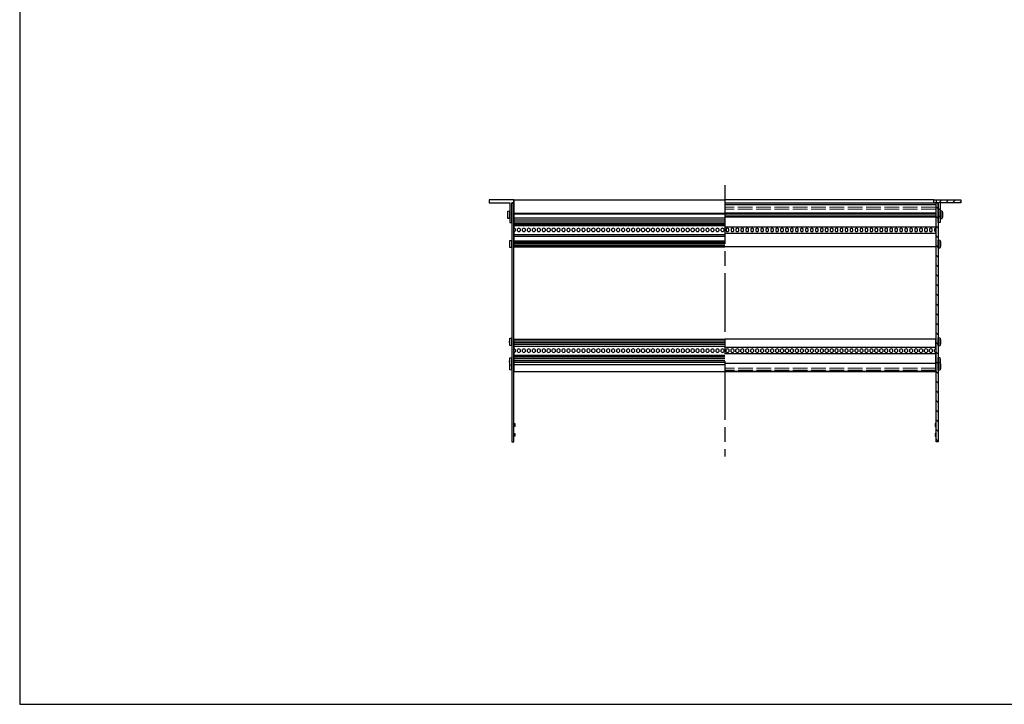
# Model space of a CAD drawing. Units: millimetres. Extents: x 0 to 2015, y 0 to 1400.
# Drawn here: x 0 to 1008, y 0 to 700 of the extents above; entities that cross this region are included whole.
import ezdxf

# ---------------------------------------------------------------- set-up
doc = ezdxf.new("R2010")
doc.units = ezdxf.units.MM
doc.header["$LTSCALE"] = 5
doc.linetypes.add('AM_ISO02W050x2', pattern=[3.75, 3, -0.75])
doc.linetypes.add('AM_ISO08W050', pattern=[18, 12, -1.5, 3, -1.5])
for name, color, linetype, lineweight in [('AM_7', 4, 'AM_ISO08W050', 25), ('AM_8', 1, 'Continuous', 25), ('M2.5ﾊﾞｰﾅｯﾄ0', 6, 'AM_ISO02W050x2', 13), ('側板', 2, 'Continuous', 25), ('取付ﾋﾞｽ', 8, 'Continuous', 25), ('ﾌﾛﾝﾄﾚｰﾙ', 5, 'Continuous', 25), ('ﾏｳﾝﾄﾌﾞﾗｹｯﾄ', 7, 'Continuous', 25), ('ﾘﾔｾﾝﾀｰﾚｰﾙ', 4, 'Continuous', 25), ('ﾘﾔﾚｰﾙ', 3, 'Continuous', 25)]:
    doc.layers.add(name, color=color, linetype=linetype, lineweight=lineweight)

# ---------------------------------------------------------------- blocks, each defined once
blk = doc.blocks.new('TK-A3')
blk.add_lwpolyline([(0, 0), (403, 0), (403, 280), (0, 280)], close=True)
blk = doc.blocks.new('マウントブラケット断')
at = {"layer": 'ﾏｳﾝﾄﾌﾞﾗｹｯﾄ'}
for p, q in [((4.4, 23), (4.4, 3)), ((6.4, 23), (4.4, 23)), ((6.4, 3), (6.4, 23)), ((0, 3), (0, 0)), ((2.5, 3), (0, 3)), ((4.4, 3), (2.5, 3)), ((2.5, 0), (2.5, 3)), ((27.6, 3), (6.4, 3)), ((27.6, 0), (27.6, 3)), ((0, 0), (2.5, 0)), ((2.5, 0), (27.6, 0))]:
    blk.add_line(p, q, dxfattribs=at)
blk = doc.blocks.new('ビス')
at = {"layer": '取付ﾋﾞｽ'}
for p, q in [((0, 4), (2.1, 3.7)), ((0, 4), (0, -4)), ((2.1, 3.7), (2.1, -3.7)), ((2.1, -3.7), (0, -4))]:
    blk.add_line(p, q, dxfattribs=at)
blk.add_arc((-14.5, 0), 17, 347.5744, 12.4256, dxfattribs=at)
blk = doc.blocks.new('側板-25')
at = {"layer": '側板'}
for p, q in [((2, 244.3), (0, 244.3)), ((0, 244.3), (0, 0)), ((2, 0), (2, 244.3)), ((2, 18.6), (3, 18.6)), ((2, 18.6), (3, 18.6)), ((3, 15.6), (2, 15.6)), ((3, 15.6), (2, 15.6)), ((3, 18.6), (3, 15.6)), ((3, 18.6), (3, 15.6)), ((2, 8.6), (3, 8.6)), ((3, 5.6), (2, 5.6)), ((3, 8.6), (3, 5.6)), ((0, 0), (2, 0))]:
    blk.add_line(p, q, dxfattribs=at)

msp = doc.modelspace()

# ---------------------------------------------------------------- hatches: boundary and pattern name
at = {"layer": 'AM_8'}
h = msp.add_hatch(dxfattribs=at)
h.set_pattern_fill('_U', color=256, scale=5, angle=45, style=0, pattern_type=0)
h.set_pattern_definition([(45, (1e-13, -137.7293), (-3.535534, 3.535534), [])])
h.paths.add_polyline_path([(937.821, 512.786), (939.721, 512.786), (939.721, 492.786), (941.721, 492.786), (941.721, 512.786), (962.921, 512.786), (962.921, 515.786), (937.821, 515.786)])
h = msp.add_hatch(dxfattribs=at)
h.set_pattern_fill('_U', color=256, scale=7, angle=45, style=0, pattern_type=0)
h.set_pattern_definition([(135, (1395.025, -107.093), (4.94975, 4.94975), [])])
h.paths.add_polyline_path([(937.721, 268.436), (937.721, 512.736), (939.721, 512.736), (939.721, 268.436)])

# ---------------------------------------------------------------- linework, layer by layer
at = {"layer": 'AM_7'}
msp.add_line((721.621, 530.786), (721.621, 253.436), dxfattribs=at)
at = {"layer": 'M2.5ﾊﾞｰﾅｯﾄ0'}
for p, q in [((937.401, 508.286), (721.621, 508.286)), ((937.401, 506.286), (721.621, 506.286)), ((937.521, 343.786), (721.621, 343.786)), ((937.521, 341.786), (721.621, 341.786))]:
    msp.add_line(p, q, dxfattribs=at)
at = {"layer": '側板'}
msp.add_line((505.521, 512.736), (503.521, 512.736), dxfattribs=at)
at = {"layer": '取付ﾋﾞｽ'}
for p, q in [((501.421, 474.237), (503.521, 474.586)), ((501.421, 466.935), (501.421, 474.237)), ((503.521, 466.586), (503.521, 474.586)), ((503.521, 466.586), (501.421, 466.935)), ((941.821, 354.237), (939.721, 354.586)), ((939.721, 349.586), (939.721, 354.586)), ((941.821, 349.237), (941.821, 354.237)), ((501.421, 341.935), (501.421, 346.935)), ((503.521, 341.586), (503.521, 346.586)), ((503.521, 341.586), (501.421, 341.935))]:
    msp.add_line(p, q, dxfattribs=at)
for centre, start, end in [((517.99, 470.586), 167.574419, 192.425581), ((925.253, 350.586), 351.526402, 12.425581), ((517.99, 345.586), 171.526402, 192.425581)]:
    msp.add_arc(centre, 16.966, start, end, dxfattribs=at)
at = {"layer": 'ﾌﾛﾝﾄﾚｰﾙ'}
for p, q in [((505.721, 515.786), (505.721, 502.736)), ((505.721, 515.786), (721.621, 515.786)), ((935.321, 515.786), (721.621, 515.786)), ((501.521, 504.086), (501.521, 504.236)), ((721.621, 512.786), (937.521, 512.786)), ((721.621, 511.086), (937.521, 511.086)), ((721.621, 510.936), (937.521, 510.936)), ((937.521, 512.786), (937.521, 486.833)), ((941.721, 504.086), (941.721, 504.236)), ((505.721, 502.736), (505.721, 502.336)), ((505.721, 502.336), (721.621, 502.336)), ((505.721, 502.336), (505.721, 501.636)), ((505.721, 501.636), (721.621, 501.636)), ((505.721, 501.636), (505.721, 501.236)), ((505.721, 501.236), (505.721, 497.386)), ((505.721, 497.386), (721.621, 497.386)), ((505.721, 497.386), (505.721, 495.486)), ((505.721, 495.486), (721.621, 495.486)), ((505.721, 495.486), (505.721, 493.486)), ((721.621, 502.664), (937.521, 502.664)), ((721.621, 501.579), (937.521, 501.579)), ((721.621, 499.593), (937.521, 499.593)), ((721.621, 498.507), (937.521, 498.507)), ((505.721, 493.486), (721.621, 493.486)), ((505.721, 493.486), (505.721, 491.486)), ((505.721, 491.486), (721.621, 491.486)), ((505.721, 491.486), (505.721, 490.686)), ((505.721, 490.686), (721.621, 490.686)), ((505.721, 490.686), (505.721, 489.686)), ((505.721, 489.686), (721.621, 489.686)), ((505.721, 489.686), (505.721, 486.836)), ((507.121, 486.136), (507.121, 484.036)), ((509.401, 484.036), (509.401, 486.136)), ((512.201, 486.136), (512.201, 484.036)), ((514.481, 484.036), (514.481, 486.136)), ((517.281, 486.136), (517.281, 484.036)), ((519.561, 484.036), (519.561, 486.136)), ((522.361, 486.136), (522.361, 484.036)), ((524.641, 484.036), (524.641, 486.136)), ((527.441, 486.136), (527.441, 484.036)), ((529.721, 484.036), (529.721, 486.136)), ((532.521, 486.136), (532.521, 484.036)), ((534.801, 484.036), (534.801, 486.136)), ((537.601, 486.136), (537.601, 484.036)), ((539.881, 484.036), (539.881, 486.136)), ((542.681, 486.136), (542.681, 484.036)), ((544.961, 484.036), (544.961, 486.136)), ((547.761, 486.136), (547.761, 484.036)), ((550.041, 484.036), (550.041, 486.136)), ((552.841, 486.136), (552.841, 484.036)), ((555.121, 484.036), (555.121, 486.136)), ((557.921, 486.136), (557.921, 484.036)), ((560.201, 484.036), (560.201, 486.136)), ((563.001, 486.136), (563.001, 484.036)), ((565.281, 484.036), (565.281, 486.136)), ((568.081, 486.136), (568.081, 484.036)), ((570.361, 484.036), (570.361, 486.136)), ((573.161, 486.136), (573.161, 484.036)), ((575.441, 484.036), (575.441, 486.136)), ((578.241, 486.136), (578.241, 484.036)), ((580.521, 484.036), (580.521, 486.136)), ((583.321, 486.136), (583.321, 484.036)), ((585.601, 484.036), (585.601, 486.136)), ((588.401, 486.136), (588.401, 484.036)), ((590.681, 484.036), (590.681, 486.136)), ((593.481, 486.136), (593.481, 484.036)), ((595.761, 484.036), (595.761, 486.136)), ((598.561, 486.136), (598.561, 484.036)), ((600.841, 484.036), (600.841, 486.136)), ((603.641, 486.136), (603.641, 484.036)), ((605.921, 484.036), (605.921, 486.136)), ((608.721, 486.136), (608.721, 484.036)), ((611.001, 484.036), (611.001, 486.136)), ((613.801, 486.136), (613.801, 484.036)), ((616.081, 484.036), (616.081, 486.136)), ((618.881, 486.136), (618.881, 484.036)), ((621.161, 484.036), (621.161, 486.136)), ((623.961, 486.136), (623.961, 484.036)), ((626.241, 484.036), (626.241, 486.136)), ((629.041, 486.136), (629.041, 484.036)), ((631.321, 484.036), (631.321, 486.136)), ((634.121, 486.136), (634.121, 484.036)), ((636.401, 484.036), (636.401, 486.136)), ((639.201, 486.136), (639.201, 484.036)), ((641.481, 484.036), (641.481, 486.136)), ((644.281, 486.136), (644.281, 484.036)), ((646.561, 484.036), (646.561, 486.136)), ((649.361, 486.136), (649.361, 484.036)), ((651.641, 484.036), (651.641, 486.136)), ((654.441, 486.136), (654.441, 484.036)), ((656.721, 484.036), (656.721, 486.136)), ((659.521, 486.136), (659.521, 484.036)), ((661.801, 484.036), (661.801, 486.136)), ((664.601, 486.136), (664.601, 484.036)), ((666.881, 484.036), (666.881, 486.136)), ((669.681, 486.136), (669.681, 484.036)), ((671.961, 484.036), (671.961, 486.136)), ((674.761, 486.136), (674.761, 484.036)), ((677.041, 484.036), (677.041, 486.136)), ((679.841, 486.136), (679.841, 484.036)), ((682.121, 484.036), (682.121, 486.136)), ((684.921, 486.136), (684.921, 484.036)), ((687.201, 484.036), (687.201, 486.136)), ((690.001, 486.136), (690.001, 484.036)), ((692.281, 484.036), (692.281, 486.136)), ((695.081, 486.136), (695.081, 484.036)), ((697.361, 484.036), (697.361, 486.136)), ((700.161, 486.136), (700.161, 484.036)), ((702.441, 484.036), (702.441, 486.136)), ((705.241, 486.136), (705.241, 484.036)), ((707.521, 484.036), (707.521, 486.136)), ((710.321, 486.136), (710.321, 484.036)), ((712.601, 484.036), (712.601, 486.136)), ((715.401, 486.136), (715.401, 484.036)), ((717.681, 484.036), (717.681, 486.136)), ((720.481, 486.136), (720.481, 484.036)), ((721.621, 488.336), (937.521, 488.336)), ((722.761, 486.136), (722.761, 484.036)), ((725.561, 484.036), (725.561, 486.136)), ((727.841, 486.136), (727.841, 484.036)), ((730.641, 484.036), (730.641, 486.136)), ((732.921, 486.136), (732.921, 484.036)), ((735.721, 484.036), (735.721, 486.136)), ((738.001, 486.136), (738.001, 484.036)), ((740.801, 484.036), (740.801, 486.136)), ((743.081, 486.136), (743.081, 484.036)), ((745.881, 484.036), (745.881, 486.136)), ((748.161, 486.136), (748.161, 484.036)), ((750.961, 484.036), (750.961, 486.136)), ((753.241, 486.136), (753.241, 484.036)), ((756.041, 484.036), (756.041, 486.136)), ((758.321, 486.136), (758.321, 484.036)), ((761.121, 484.036), (761.121, 486.136)), ((763.401, 486.136), (763.401, 484.036)), ((766.201, 484.036), (766.201, 486.136)), ((768.481, 486.136), (768.481, 484.036)), ((771.281, 484.036), (771.281, 486.136)), ((773.561, 486.136), (773.561, 484.036)), ((776.361, 484.036), (776.361, 486.136)), ((778.641, 486.136), (778.641, 484.036)), ((781.441, 484.036), (781.441, 486.136)), ((783.721, 486.136), (783.721, 484.036)), ((786.521, 484.036), (786.521, 486.136)), ((788.801, 486.136), (788.801, 484.036)), ((791.601, 484.036), (791.601, 486.136)), ((793.881, 486.136), (793.881, 484.036)), ((796.681, 484.036), (796.681, 486.136)), ((798.961, 486.136), (798.961, 484.036)), ((801.761, 484.036), (801.761, 486.136)), ((804.041, 486.136), (804.041, 484.036)), ((806.841, 484.036), (806.841, 486.136)), ((809.121, 486.136), (809.121, 484.036)), ((811.921, 484.036), (811.921, 486.136)), ((814.201, 486.136), (814.201, 484.036)), ((817.001, 484.036), (817.001, 486.136)), ((819.281, 486.136), (819.281, 484.036)), ((822.081, 484.036), (822.081, 486.136)), ((824.361, 486.136), (824.361, 484.036)), ((827.161, 484.036), (827.161, 486.136)), ((829.441, 486.136), (829.441, 484.036)), ((832.241, 484.036), (832.241, 486.136)), ((834.521, 486.136), (834.521, 484.036)), ((837.321, 484.036), (837.321, 486.136)), ((839.601, 486.136), (839.601, 484.036)), ((842.401, 484.036), (842.401, 486.136)), ((844.681, 486.136), (844.681, 484.036)), ((847.481, 484.036), (847.481, 486.136)), ((849.761, 486.136), (849.761, 484.036)), ((852.561, 484.036), (852.561, 486.136)), ((854.841, 486.136), (854.841, 484.036)), ((857.641, 484.036), (857.641, 486.136)), ((859.921, 486.136), (859.921, 484.036)), ((862.721, 484.036), (862.721, 486.136)), ((865.001, 486.136), (865.001, 484.036)), ((867.801, 484.036), (867.801, 486.136)), ((870.081, 486.136), (870.081, 484.036)), ((872.881, 484.036), (872.881, 486.136)), ((875.161, 486.136), (875.161, 484.036)), ((877.961, 484.036), (877.961, 486.136)), ((880.241, 486.136), (880.241, 484.036)), ((883.041, 484.036), (883.041, 486.136)), ((885.321, 486.136), (885.321, 484.036)), ((888.121, 484.036), (888.121, 486.136)), ((890.401, 486.136), (890.401, 484.036)), ((893.201, 484.036), (893.201, 486.136)), ((895.481, 486.136), (895.481, 484.036)), ((898.281, 484.036), (898.281, 486.136)), ((900.561, 486.136), (900.561, 484.036)), ((903.361, 484.036), (903.361, 486.136)), ((905.641, 486.136), (905.641, 484.036)), ((908.441, 484.036), (908.441, 486.136)), ((910.721, 486.136), (910.721, 484.036)), ((913.521, 484.036), (913.521, 486.136)), ((915.801, 486.136), (915.801, 484.036)), ((918.601, 484.036), (918.601, 486.136)), ((920.881, 486.136), (920.881, 484.036)), ((923.681, 484.036), (923.681, 486.136)), ((925.961, 486.136), (925.961, 484.036)), ((928.761, 484.036), (928.761, 486.136)), ((931.041, 486.136), (931.041, 484.036)), ((933.841, 484.036), (933.841, 486.136)), ((936.121, 486.136), (936.121, 484.036)), ((503.521, 474.086), (503.521, 474.236)), ((505.721, 483.336), (505.721, 480.486)), ((505.721, 480.486), (721.621, 480.486)), ((505.721, 480.486), (505.721, 478.686)), ((505.721, 478.686), (721.621, 478.686)), ((505.721, 478.686), (505.721, 473.886)), ((505.721, 473.886), (721.621, 473.886)), ((505.721, 473.886), (505.721, 472.664)), ((721.621, 481.836), (937.521, 481.836)), ((937.521, 483.336), (937.521, 467.686)), ((939.721, 474.086), (939.721, 474.236)), ((505.721, 472.664), (721.621, 472.664)), ((505.721, 472.664), (505.721, 471.606)), ((505.721, 471.606), (505.721, 471.579)), ((505.721, 471.579), (721.621, 471.579)), ((505.721, 471.579), (505.721, 469.593)), ((721.621, 469.593), (505.721, 469.593)), ((505.721, 469.593), (505.721, 469.566)), ((505.721, 469.566), (505.721, 468.507)), ((505.721, 468.507), (721.621, 468.507)), ((505.721, 468.507), (505.721, 467.686)), ((505.721, 467.686), (721.621, 467.686)), ((937.521, 467.686), (721.621, 467.686)), ((503.521, 374.086), (503.521, 374.236)), ((939.721, 374.086), (939.721, 374.236)), ((503.521, 354.086), (503.521, 354.236)), ((939.721, 354.086), (939.721, 354.236))]:
    msp.add_line(p, q, dxfattribs=at)
for centre, start, end in [((505.721, 485.086), 36.869898, 90), ((505.721, 485.086), 270, 323.130102), ((510.801, 485.086), 36.869898, 143.130102), ((510.801, 485.086), 216.869898, 323.130102), ((515.881, 485.086), 36.869898, 143.130102), ((515.881, 485.086), 216.869898, 323.130102), ((520.961, 485.086), 36.869898, 143.130102), ((520.961, 485.086), 216.869898, 323.130102), ((526.041, 485.086), 36.869898, 143.130102), ((526.041, 485.086), 216.869898, 323.130102), ((531.121, 485.086), 36.869898, 143.130102), ((531.121, 485.086), 216.869898, 323.130102), ((536.201, 485.086), 36.869898, 143.130102), ((536.201, 485.086), 216.869898, 323.130102), ((541.281, 485.086), 36.869898, 143.130102), ((541.281, 485.086), 216.869898, 323.130102), ((546.361, 485.086), 36.869898, 143.130102), ((546.361, 485.086), 216.869898, 323.130102), ((551.441, 485.086), 36.869898, 143.130102), ((551.441, 485.086), 216.869898, 323.130102), ((556.521, 485.086), 36.869898, 143.130102), ((556.521, 485.086), 216.869898, 323.130102), ((561.601, 485.086), 36.869898, 143.130102), ((561.601, 485.086), 216.869898, 323.130102), ((566.681, 485.086), 36.869898, 143.130102), ((566.681, 485.086), 216.869898, 323.130102), ((571.761, 485.086), 36.869898, 143.130102), ((571.761, 485.086), 216.869898, 323.130102), ((576.841, 485.086), 36.869898, 143.130102), ((576.841, 485.086), 216.869898, 323.130102), ((581.921, 485.086), 36.869898, 143.130102), ((581.921, 485.086), 216.869898, 323.130102), ((587.001, 485.086), 36.869898, 143.130102), ((587.001, 485.086), 216.869898, 323.130102), ((592.081, 485.086), 36.869898, 143.130102), ((592.081, 485.086), 216.869898, 323.130102), ((597.161, 485.086), 36.869898, 143.130102), ((597.161, 485.086), 216.869898, 323.130102), ((602.241, 485.086), 36.869898, 143.130102), ((602.241, 485.086), 216.869898, 323.130102), ((607.321, 485.086), 36.869898, 143.130102), ((607.321, 485.086), 216.869898, 323.130102), ((612.401, 485.086), 36.869898, 143.130102), ((612.401, 485.086), 216.869898, 323.130102), ((617.481, 485.086), 36.869898, 143.130102), ((617.481, 485.086), 216.869898, 323.130102), ((622.561, 485.086), 36.869898, 143.130102), ((622.561, 485.086), 216.869898, 323.130102), ((627.641, 485.086), 36.869898, 143.130102), ((627.641, 485.086), 216.869898, 323.130102), ((632.721, 485.086), 36.869898, 143.130102), ((632.721, 485.086), 216.869898, 323.130102), ((637.801, 485.086), 36.869898, 143.130102), ((637.801, 485.086), 216.869898, 323.130102), ((642.881, 485.086), 36.869898, 143.130102), ((642.881, 485.086), 216.869898, 323.130102), ((647.961, 485.086), 36.869898, 143.130102), ((647.961, 485.086), 216.869898, 323.130102), ((653.041, 485.086), 36.869898, 143.130102), ((653.041, 485.086), 216.869898, 323.130102), ((658.121, 485.086), 36.869898, 143.130102), ((658.121, 485.086), 216.869898, 323.130102), ((663.201, 485.086), 36.869898, 143.130102), ((663.201, 485.086), 216.869898, 323.130102), ((668.281, 485.086), 36.869898, 143.130102), ((668.281, 485.086), 216.869898, 323.130102), ((673.361, 485.086), 36.869898, 143.130102), ((673.361, 485.086), 216.869898, 323.130102), ((678.441, 485.086), 36.869898, 143.130102), ((678.441, 485.086), 216.869898, 323.130102), ((683.521, 485.086), 36.869898, 143.130102), ((683.521, 485.086), 216.869898, 323.130102), ((688.601, 485.086), 36.869898, 143.130102), ((688.601, 485.086), 216.869898, 323.130102), ((693.681, 485.086), 36.869898, 143.130102), ((693.681, 485.086), 216.869898, 323.130102), ((698.761, 485.086), 36.869898, 143.130102), ((698.761, 485.086), 216.869898, 323.130102), ((703.841, 485.086), 36.869898, 143.130102), ((703.841, 485.086), 216.869898, 323.130102), ((708.921, 485.086), 36.869898, 143.130102), ((708.921, 485.086), 216.869898, 323.130102), ((714.001, 485.086), 36.869898, 143.130102), ((714.001, 485.086), 216.869898, 323.130102), ((719.081, 485.086), 36.869898, 143.130102), ((719.081, 485.086), 216.869898, 323.130102), ((724.161, 485.086), 36.869898, 143.130102), ((724.161, 485.086), 216.869898, 323.130102), ((729.241, 485.086), 36.869898, 143.130102), ((729.241, 485.086), 216.869898, 323.130102), ((734.321, 485.086), 36.869898, 143.130102), ((734.321, 485.086), 216.869898, 323.130102), ((739.401, 485.086), 36.869898, 143.130102), ((739.401, 485.086), 216.869898, 323.130102), ((744.481, 485.086), 36.869898, 143.130102), ((744.481, 485.086), 216.869898, 323.130102), ((749.561, 485.086), 36.869898, 143.130102), ((749.561, 485.086), 216.869898, 323.130102), ((754.641, 485.086), 36.869898, 143.130102), ((754.641, 485.086), 216.869898, 323.130102), ((759.721, 485.086), 36.869898, 143.130102), ((759.721, 485.086), 216.869898, 323.130102), ((764.801, 485.086), 36.869898, 143.130102), ((764.801, 485.086), 216.869898, 323.130102), ((769.881, 485.086), 36.869898, 143.130102), ((769.881, 485.086), 216.869898, 323.130102), ((774.961, 485.086), 36.869898, 143.130102), ((774.961, 485.086), 216.869898, 323.130102), ((780.041, 485.086), 36.869898, 143.130102), ((780.041, 485.086), 216.869898, 323.130102), ((785.121, 485.086), 36.869898, 143.130102), ((785.121, 485.086), 216.869898, 323.130102), ((790.201, 485.086), 36.869898, 143.130102), ((790.201, 485.086), 216.869898, 323.130102), ((795.281, 485.086), 36.869898, 143.130102), ((795.281, 485.086), 216.869898, 323.130102), ((800.361, 485.086), 36.869898, 143.130102), ((800.361, 485.086), 216.869898, 323.130102), ((805.441, 485.086), 36.869898, 143.130102), ((805.441, 485.086), 216.869898, 323.130102), ((810.521, 485.086), 36.869898, 143.130102), ((810.521, 485.086), 216.869898, 323.130102), ((815.601, 485.086), 36.869898, 143.130102), ((815.601, 485.086), 216.869898, 323.130102), ((820.681, 485.086), 36.869898, 143.130102), ((820.681, 485.086), 216.869898, 323.130102), ((825.761, 485.086), 36.869898, 143.130102), ((825.761, 485.086), 216.869898, 323.130102), ((830.841, 485.086), 36.869898, 143.130102), ((830.841, 485.086), 216.869898, 323.130102), ((835.921, 485.086), 36.869898, 143.130102), ((835.921, 485.086), 216.869898, 323.130102), ((841.001, 485.086), 36.869898, 143.130102), ((841.001, 485.086), 216.869898, 323.130102), ((846.081, 485.086), 36.869898, 143.130102), ((846.081, 485.086), 216.869898, 323.130102), ((851.161, 485.086), 36.869898, 143.130102), ((851.161, 485.086), 216.869898, 323.130102), ((856.241, 485.086), 36.869898, 143.130102), ((856.241, 485.086), 216.869898, 323.130102), ((861.321, 485.086), 36.869898, 143.130102), ((861.321, 485.086), 216.869898, 323.130102), ((866.401, 485.086), 36.869898, 143.130102), ((866.401, 485.086), 216.869898, 323.130102), ((871.481, 485.086), 36.869898, 143.130102), ((871.481, 485.086), 216.869898, 323.130102), ((876.561, 485.086), 36.869898, 143.130102), ((876.561, 485.086), 216.869898, 323.130102), ((881.641, 485.086), 36.869898, 143.130102), ((881.641, 485.086), 216.869898, 323.130102), ((886.721, 485.086), 36.869898, 143.130102), ((886.721, 485.086), 216.869898, 323.130102), ((891.801, 485.086), 36.869898, 143.130102), ((891.801, 485.086), 216.869898, 323.130102), ((896.881, 485.086), 36.869898, 143.130102), ((896.881, 485.086), 216.869898, 323.130102), ((901.961, 485.086), 36.869898, 143.130102), ((901.961, 485.086), 216.869898, 323.130102), ((907.041, 485.086), 36.869898, 143.130102), ((907.041, 485.086), 216.869898, 323.130102), ((912.121, 485.086), 36.869898, 143.130102), ((912.121, 485.086), 216.869898, 323.130102), ((917.201, 485.086), 36.869898, 143.130102), ((917.201, 485.086), 216.869898, 323.130102), ((922.281, 485.086), 36.869898, 143.130102), ((922.281, 485.086), 216.869898, 323.130102), ((927.361, 485.086), 36.869898, 143.130102), ((927.361, 485.086), 216.869898, 323.130102), ((932.441, 485.086), 36.869898, 143.130102), ((932.441, 485.086), 216.869898, 323.130102), ((937.521, 485.086), 90, 143.130102), ((937.521, 485.086), 216.869898, 270)]:
    msp.add_arc(centre, 1.75, start, end, dxfattribs=at)
at = {"layer": 'ﾏｳﾝﾄﾌﾞﾗｹｯﾄ'}
for p, q in [((480.321, 515.786), (480.321, 512.786)), ((505.421, 515.786), (480.321, 515.786)), ((505.421, 515.786), (505.421, 512.786)), ((505.721, 515.786), (505.421, 515.786)), ((480.321, 512.786), (501.521, 512.786)), ((501.521, 512.786), (501.521, 492.786)), ((503.521, 512.786), (505.421, 512.786)), ((503.521, 492.786), (503.521, 512.786)), ((505.421, 512.786), (505.721, 512.786)), ((501.521, 492.786), (503.521, 492.786))]:
    msp.add_line(p, q, dxfattribs=at)
at = {"layer": 'ﾘﾔｾﾝﾀｰﾚｰﾙ'}
for p, q in [((505.721, 348.586), (505.721, 347.586)), ((937.521, 348.586), (721.621, 348.586)), ((937.521, 348.586), (937.521, 347.586)), ((937.521, 348.586), (937.521, 340.286)), ((937.521, 340.286), (721.621, 340.286))]:
    msp.add_line(p, q, dxfattribs=at)
at = {"layer": 'ﾘﾔﾚｰﾙ'}
for p, q in [((505.721, 373.486), (505.721, 363.336)), ((505.721, 373.486), (721.621, 373.486)), ((937.521, 373.486), (721.621, 373.486)), ((937.521, 363.336), (937.521, 373.486)), ((505.721, 371.486), (721.621, 371.486)), ((721.621, 369.593), (505.721, 369.593)), ((505.721, 368.334), (721.621, 368.334)), ((505.721, 366.186), (721.621, 366.186)), ((937.521, 364.836), (721.621, 364.836)), ((505.721, 359.836), (505.721, 340.286)), ((505.721, 356.986), (721.621, 356.986)), ((505.721, 356.186), (721.621, 356.186)), ((505.721, 355.386), (721.621, 355.386)), ((505.721, 353.486), (721.621, 353.486)), ((507.121, 362.636), (507.121, 360.536)), ((509.401, 360.536), (509.401, 362.636)), ((512.201, 362.636), (512.201, 360.536)), ((514.481, 360.536), (514.481, 362.636)), ((517.281, 362.636), (517.281, 360.536)), ((519.561, 360.536), (519.561, 362.636)), ((522.361, 362.636), (522.361, 360.536)), ((524.641, 360.536), (524.641, 362.636)), ((527.441, 362.636), (527.441, 360.536)), ((529.721, 360.536), (529.721, 362.636)), ((532.521, 362.636), (532.521, 360.536)), ((534.801, 360.536), (534.801, 362.636)), ((537.601, 362.636), (537.601, 360.536)), ((539.881, 360.536), (539.881, 362.636)), ((542.681, 362.636), (542.681, 360.536)), ((544.961, 360.536), (544.961, 362.636)), ((547.761, 362.636), (547.761, 360.536)), ((550.041, 360.536), (550.041, 362.636)), ((552.841, 362.636), (552.841, 360.536)), ((555.121, 360.536), (555.121, 362.636)), ((557.921, 362.636), (557.921, 360.536)), ((560.201, 360.536), (560.201, 362.636)), ((563.001, 362.636), (563.001, 360.536)), ((565.281, 360.536), (565.281, 362.636)), ((568.081, 362.636), (568.081, 360.536)), ((570.361, 360.536), (570.361, 362.636)), ((573.161, 362.636), (573.161, 360.536)), ((575.441, 360.536), (575.441, 362.636)), ((578.241, 362.636), (578.241, 360.536)), ((580.521, 360.536), (580.521, 362.636)), ((583.321, 362.636), (583.321, 360.536)), ((585.601, 360.536), (585.601, 362.636)), ((588.401, 362.636), (588.401, 360.536)), ((590.681, 360.536), (590.681, 362.636)), ((593.481, 362.636), (593.481, 360.536)), ((595.761, 360.536), (595.761, 362.636)), ((598.561, 362.636), (598.561, 360.536)), ((600.841, 360.536), (600.841, 362.636)), ((603.641, 362.636), (603.641, 360.536)), ((605.921, 360.536), (605.921, 362.636)), ((608.721, 362.636), (608.721, 360.536)), ((611.001, 360.536), (611.001, 362.636)), ((613.801, 362.636), (613.801, 360.536)), ((616.081, 360.536), (616.081, 362.636)), ((618.881, 362.636), (618.881, 360.536)), ((621.161, 360.536), (621.161, 362.636)), ((623.961, 362.636), (623.961, 360.536)), ((626.241, 360.536), (626.241, 362.636)), ((629.041, 362.636), (629.041, 360.536)), ((631.321, 360.536), (631.321, 362.636)), ((634.121, 362.636), (634.121, 360.536)), ((636.401, 360.536), (636.401, 362.636)), ((639.201, 362.636), (639.201, 360.536)), ((641.481, 360.536), (641.481, 362.636)), ((644.281, 362.636), (644.281, 360.536)), ((646.561, 360.536), (646.561, 362.636)), ((649.361, 362.636), (649.361, 360.536)), ((651.641, 360.536), (651.641, 362.636)), ((654.441, 362.636), (654.441, 360.536)), ((656.721, 360.536), (656.721, 362.636)), ((659.521, 362.636), (659.521, 360.536)), ((661.801, 360.536), (661.801, 362.636)), ((664.601, 362.636), (664.601, 360.536)), ((666.881, 360.536), (666.881, 362.636)), ((669.681, 362.636), (669.681, 360.536)), ((671.961, 360.536), (671.961, 362.636)), ((674.761, 362.636), (674.761, 360.536)), ((677.041, 360.536), (677.041, 362.636)), ((679.841, 362.636), (679.841, 360.536)), ((682.121, 360.536), (682.121, 362.636)), ((684.921, 362.636), (684.921, 360.536)), ((687.201, 360.536), (687.201, 362.636)), ((690.001, 362.636), (690.001, 360.536)), ((692.281, 360.536), (692.281, 362.636)), ((695.081, 362.636), (695.081, 360.536)), ((697.361, 360.536), (697.361, 362.636)), ((700.161, 362.636), (700.161, 360.536)), ((702.441, 360.536), (702.441, 362.636)), ((705.241, 362.636), (705.241, 360.536)), ((707.521, 360.536), (707.521, 362.636)), ((710.321, 362.636), (710.321, 360.536)), ((712.601, 360.536), (712.601, 362.636)), ((715.401, 362.636), (715.401, 360.536)), ((717.681, 360.536), (717.681, 362.636)), ((720.481, 362.636), (720.481, 360.536)), ((937.521, 358.336), (721.621, 358.336)), ((722.761, 360.536), (722.761, 362.636)), ((725.561, 362.636), (725.561, 360.536)), ((727.841, 360.536), (727.841, 362.636)), ((730.641, 362.636), (730.641, 360.536)), ((732.921, 360.536), (732.921, 362.636)), ((735.721, 362.636), (735.721, 360.536)), ((738.001, 360.536), (738.001, 362.636)), ((740.801, 362.636), (740.801, 360.536)), ((743.081, 360.536), (743.081, 362.636)), ((745.881, 362.636), (745.881, 360.536)), ((748.161, 360.536), (748.161, 362.636)), ((750.961, 362.636), (750.961, 360.536)), ((753.241, 360.536), (753.241, 362.636)), ((756.041, 362.636), (756.041, 360.536)), ((758.321, 360.536), (758.321, 362.636)), ((761.121, 362.636), (761.121, 360.536)), ((763.401, 360.536), (763.401, 362.636)), ((766.201, 362.636), (766.201, 360.536)), ((768.481, 360.536), (768.481, 362.636)), ((771.281, 362.636), (771.281, 360.536)), ((773.561, 360.536), (773.561, 362.636)), ((776.361, 362.636), (776.361, 360.536)), ((778.641, 360.536), (778.641, 362.636)), ((781.441, 362.636), (781.441, 360.536)), ((783.721, 360.536), (783.721, 362.636)), ((786.521, 362.636), (786.521, 360.536)), ((788.801, 360.536), (788.801, 362.636)), ((791.601, 362.636), (791.601, 360.536)), ((793.881, 360.536), (793.881, 362.636)), ((796.681, 362.636), (796.681, 360.536)), ((798.961, 360.536), (798.961, 362.636)), ((801.761, 362.636), (801.761, 360.536)), ((804.041, 360.536), (804.041, 362.636)), ((806.841, 362.636), (806.841, 360.536)), ((809.121, 360.536), (809.121, 362.636)), ((811.921, 362.636), (811.921, 360.536)), ((814.201, 360.536), (814.201, 362.636)), ((817.001, 362.636), (817.001, 360.536)), ((819.281, 360.536), (819.281, 362.636)), ((822.081, 362.636), (822.081, 360.536)), ((824.361, 360.536), (824.361, 362.636)), ((827.161, 362.636), (827.161, 360.536)), ((829.441, 360.536), (829.441, 362.636)), ((832.241, 362.636), (832.241, 360.536)), ((834.521, 360.536), (834.521, 362.636)), ((837.321, 362.636), (837.321, 360.536)), ((839.601, 360.536), (839.601, 362.636)), ((842.401, 362.636), (842.401, 360.536)), ((844.681, 360.536), (844.681, 362.636)), ((847.481, 362.636), (847.481, 360.536)), ((849.761, 360.536), (849.761, 362.636)), ((852.561, 362.636), (852.561, 360.536)), ((854.841, 360.536), (854.841, 362.636)), ((857.641, 362.636), (857.641, 360.536)), ((859.921, 360.536), (859.921, 362.636)), ((862.721, 362.636), (862.721, 360.536)), ((865.001, 360.536), (865.001, 362.636)), ((867.801, 362.636), (867.801, 360.536)), ((870.081, 360.536), (870.081, 362.636)), ((872.881, 362.636), (872.881, 360.536)), ((875.161, 360.536), (875.161, 362.636)), ((877.961, 362.636), (877.961, 360.536)), ((880.241, 360.536), (880.241, 362.636)), ((883.041, 362.636), (883.041, 360.536)), ((885.321, 360.536), (885.321, 362.636)), ((888.121, 362.636), (888.121, 360.536)), ((890.401, 360.536), (890.401, 362.636)), ((893.201, 362.636), (893.201, 360.536)), ((895.481, 360.536), (895.481, 362.636)), ((898.281, 362.636), (898.281, 360.536)), ((900.561, 360.536), (900.561, 362.636)), ((903.361, 362.636), (903.361, 360.536)), ((905.641, 360.536), (905.641, 362.636)), ((908.441, 362.636), (908.441, 360.536)), ((910.721, 360.536), (910.721, 362.636)), ((913.521, 362.636), (913.521, 360.536)), ((915.801, 360.536), (915.801, 362.636)), ((918.601, 362.636), (918.601, 360.536)), ((920.881, 360.536), (920.881, 362.636)), ((923.681, 362.636), (923.681, 360.536)), ((925.961, 360.536), (925.961, 362.636)), ((928.761, 362.636), (928.761, 360.536)), ((931.041, 360.536), (931.041, 362.636)), ((933.841, 362.636), (933.841, 360.536)), ((936.121, 360.536), (936.121, 362.636)), ((937.521, 340.286), (937.521, 359.836)), ((505.721, 351.486), (721.621, 351.486)), ((721.621, 349.593), (505.721, 349.593)), ((505.721, 347.526), (721.621, 347.526)), ((505.721, 340.286), (721.621, 340.286)), ((721.621, 340.286), (937.521, 340.286))]:
    msp.add_line(p, q, dxfattribs=at)
for centre, start, end in [((505.721, 361.586), 36.869898, 90), ((510.801, 361.586), 36.869898, 143.130102), ((515.881, 361.586), 36.869898, 143.130102), ((520.961, 361.586), 36.869898, 143.130102), ((526.041, 361.586), 36.869898, 143.130102), ((531.121, 361.586), 36.869898, 143.130102), ((536.201, 361.586), 36.869898, 143.130102), ((541.281, 361.586), 36.869898, 143.130102), ((546.361, 361.586), 36.869898, 143.130102), ((551.441, 361.586), 36.869898, 143.130102), ((556.521, 361.586), 36.869898, 143.130102), ((561.601, 361.586), 36.869898, 143.130102), ((566.681, 361.586), 36.869898, 143.130102), ((571.761, 361.586), 36.869898, 143.130102), ((576.841, 361.586), 36.869898, 143.130102), ((581.921, 361.586), 36.869898, 143.130102), ((587.001, 361.586), 36.869898, 143.130102), ((592.081, 361.586), 36.869898, 143.130102), ((597.161, 361.586), 36.869898, 143.130102), ((602.241, 361.586), 36.869898, 143.130102), ((607.321, 361.586), 36.869898, 143.130102), ((612.401, 361.586), 36.869898, 143.130102), ((617.481, 361.586), 36.869898, 143.130102), ((622.561, 361.586), 36.869898, 143.130102), ((627.641, 361.586), 36.869898, 143.130102), ((632.721, 361.586), 36.869898, 143.130102), ((637.801, 361.586), 36.869898, 143.130102), ((642.881, 361.586), 36.869898, 143.130102), ((647.961, 361.586), 36.869898, 143.130102), ((653.041, 361.586), 36.869898, 143.130102), ((658.121, 361.586), 36.869898, 143.130102), ((663.201, 361.586), 36.869898, 143.130102), ((668.281, 361.586), 36.869898, 143.130102), ((673.361, 361.586), 36.869898, 143.130102), ((678.441, 361.586), 36.869898, 143.130102), ((683.521, 361.586), 36.869898, 143.130102), ((688.601, 361.586), 36.869898, 143.130102), ((693.681, 361.586), 36.869898, 143.130102), ((698.761, 361.586), 36.869898, 143.130102), ((703.841, 361.586), 36.869898, 143.130102), ((708.921, 361.586), 36.869898, 143.130102), ((714.001, 361.586), 36.869898, 143.130102), ((719.081, 361.586), 36.869898, 143.130102), ((724.161, 361.586), 36.869898, 143.130102), ((729.241, 361.586), 36.869898, 143.130102), ((734.321, 361.586), 36.869898, 143.130102), ((739.401, 361.586), 36.869898, 143.130102), ((744.481, 361.586), 36.869898, 143.130102), ((749.561, 361.586), 36.869898, 143.130102), ((754.641, 361.586), 36.869898, 143.130102), ((759.721, 361.586), 36.869898, 143.130102), ((764.801, 361.586), 36.869898, 143.130102), ((769.881, 361.586), 36.869898, 143.130102), ((774.961, 361.586), 36.869898, 143.130102), ((780.041, 361.586), 36.869898, 143.130102), ((785.121, 361.586), 36.869898, 143.130102), ((790.201, 361.586), 36.869898, 143.130102), ((795.281, 361.586), 36.869898, 143.130102), ((800.361, 361.586), 36.869898, 143.130102), ((805.441, 361.586), 36.869898, 143.130102), ((810.521, 361.586), 36.869898, 143.130102), ((815.601, 361.586), 36.869898, 143.130102), ((820.681, 361.586), 36.869898, 143.130102), ((825.761, 361.586), 36.869898, 143.130102), ((830.841, 361.586), 36.869898, 143.130102), ((835.921, 361.586), 36.869898, 143.130102), ((841.001, 361.586), 36.869898, 143.130102), ((846.081, 361.586), 36.869898, 143.130102), ((851.161, 361.586), 36.869898, 143.130102), ((856.241, 361.586), 36.869898, 143.130102), ((861.321, 361.586), 36.869898, 143.130102), ((866.401, 361.586), 36.869898, 143.130102), ((871.481, 361.586), 36.869898, 143.130102), ((876.561, 361.586), 36.869898, 143.130102), ((881.641, 361.586), 36.869898, 143.130102), ((886.721, 361.586), 36.869898, 143.130102), ((891.801, 361.586), 36.869898, 143.130102), ((896.881, 361.586), 36.869898, 143.130102), ((901.961, 361.586), 36.869898, 143.130102), ((907.041, 361.586), 36.869898, 143.130102), ((912.121, 361.586), 36.869898, 143.130102), ((917.201, 361.586), 36.869898, 143.130102), ((922.281, 361.586), 36.869898, 143.130102), ((927.361, 361.586), 36.869898, 143.130102), ((932.441, 361.586), 36.869898, 143.130102), ((937.521, 361.586), 90, 143.130102), ((505.721, 361.586), 270, 323.130102), ((510.801, 361.586), 216.869898, 323.130102), ((515.881, 361.586), 216.869898, 323.130102), ((520.961, 361.586), 216.869898, 323.130102), ((526.041, 361.586), 216.869898, 323.130102), ((531.121, 361.586), 216.869898, 323.130102), ((536.201, 361.586), 216.869898, 323.130102), ((541.281, 361.586), 216.869898, 323.130102), ((546.361, 361.586), 216.869898, 323.130102), ((551.441, 361.586), 216.869898, 323.130102), ((556.521, 361.586), 216.869898, 323.130102), ((561.601, 361.586), 216.869898, 323.130102), ((566.681, 361.586), 216.869898, 323.130102), ((571.761, 361.586), 216.869898, 323.130102), ((576.841, 361.586), 216.869898, 323.130102), ((581.921, 361.586), 216.869898, 323.130102), ((587.001, 361.586), 216.869898, 323.130102), ((592.081, 361.586), 216.869898, 323.130102), ((597.161, 361.586), 216.869898, 323.130102), ((602.241, 361.586), 216.869898, 323.130102), ((607.321, 361.586), 216.869898, 323.130102), ((612.401, 361.586), 216.869898, 323.130102), ((617.481, 361.586), 216.869898, 323.130102), ((622.561, 361.586), 216.869898, 323.130102), ((627.641, 361.586), 216.869898, 323.130102), ((632.721, 361.586), 216.869898, 323.130102), ((637.801, 361.586), 216.869898, 323.130102), ((642.881, 361.586), 216.869898, 323.130102), ((647.961, 361.586), 216.869898, 323.130102), ((653.041, 361.586), 216.869898, 323.130102), ((658.121, 361.586), 216.869898, 323.130102), ((663.201, 361.586), 216.869898, 323.130102), ((668.281, 361.586), 216.869898, 323.130102), ((673.361, 361.586), 216.869898, 323.130102), ((678.441, 361.586), 216.869898, 323.130102), ((683.521, 361.586), 216.869898, 323.130102), ((688.601, 361.586), 216.869898, 323.130102), ((693.681, 361.586), 216.869898, 323.130102), ((698.761, 361.586), 216.869898, 323.130102), ((703.841, 361.586), 216.869898, 323.130102), ((708.921, 361.586), 216.869898, 323.130102), ((714.001, 361.586), 216.869898, 323.130102), ((719.081, 361.586), 216.869898, 323.130102), ((724.161, 361.586), 216.869898, 323.130102), ((729.241, 361.586), 216.869898, 323.130102), ((734.321, 361.586), 216.869898, 323.130102), ((739.401, 361.586), 216.869898, 323.130102), ((744.481, 361.586), 216.869898, 323.130102), ((749.561, 361.586), 216.869898, 323.130102), ((754.641, 361.586), 216.869898, 323.130102), ((759.721, 361.586), 216.869898, 323.130102), ((764.801, 361.586), 216.869898, 323.130102), ((769.881, 361.586), 216.869898, 323.130102), ((774.961, 361.586), 216.869898, 323.130102), ((780.041, 361.586), 216.869898, 323.130102), ((785.121, 361.586), 216.869898, 323.130102), ((790.201, 361.586), 216.869898, 323.130102), ((795.281, 361.586), 216.869898, 323.130102), ((800.361, 361.586), 216.869898, 323.130102), ((805.441, 361.586), 216.869898, 323.130102), ((810.521, 361.586), 216.869898, 323.130102), ((815.601, 361.586), 216.869898, 323.130102), ((820.681, 361.586), 216.869898, 323.130102), ((825.761, 361.586), 216.869898, 323.130102), ((830.841, 361.586), 216.869898, 323.130102), ((835.921, 361.586), 216.869898, 323.130102), ((841.001, 361.586), 216.869898, 323.130102), ((846.081, 361.586), 216.869898, 323.130102), ((851.161, 361.586), 216.869898, 323.130102), ((856.241, 361.586), 216.869898, 323.130102), ((861.321, 361.586), 216.869898, 323.130102), ((866.401, 361.586), 216.869898, 323.130102), ((871.481, 361.586), 216.869898, 323.130102), ((876.561, 361.586), 216.869898, 323.130102), ((881.641, 361.586), 216.869898, 323.130102), ((886.721, 361.586), 216.869898, 323.130102), ((891.801, 361.586), 216.869898, 323.130102), ((896.881, 361.586), 216.869898, 323.130102), ((901.961, 361.586), 216.869898, 323.130102), ((907.041, 361.586), 216.869898, 323.130102), ((912.121, 361.586), 216.869898, 323.130102), ((917.201, 361.586), 216.869898, 323.130102), ((922.281, 361.586), 216.869898, 323.130102), ((927.361, 361.586), 216.869898, 323.130102), ((932.441, 361.586), 216.869898, 323.130102), ((937.521, 361.586), 216.869898, 270)]:
    msp.add_arc(centre, 1.75, start, end, dxfattribs=at)

# ---------------------------------------------------------------- block references
at = {"lineweight": 0, "xscale": 5, "yscale": 5, "zscale": 5}
msp.add_blockref('TK-A3', (0, 0), dxfattribs=at)
at = {"layer": '側板'}
msp.add_blockref('側板-25', (503.521, 268.436), dxfattribs=at)
at = {"layer": '側板', "xscale": -1}
msp.add_blockref('側板-25', (939.721, 268.436), dxfattribs=at)
at = {"layer": '取付ﾋﾞｽ', "rotation": 180}
for p in [(501.521, 500.586), (503.521, 370.586), (503.521, 350.586)]:
    msp.add_blockref('ビス', p, dxfattribs=at)
at = {"layer": '取付ﾋﾞｽ', "extrusion": (0, 0, -1), "zscale": -1, "rotation": 180}
for p in [(-941.721, 500.586), (-939.721, 470.586), (-939.721, 370.586), (-939.721, 345.586)]:
    msp.add_blockref('ビス', p, dxfattribs=at)
at = {"layer": 'ﾏｳﾝﾄﾌﾞﾗｹｯﾄ', "xscale": -1, "rotation": 180}
msp.add_blockref('マウントブラケット断', (935.321, 515.786), dxfattribs=at)

doc.saveas('drawing.dxf')
